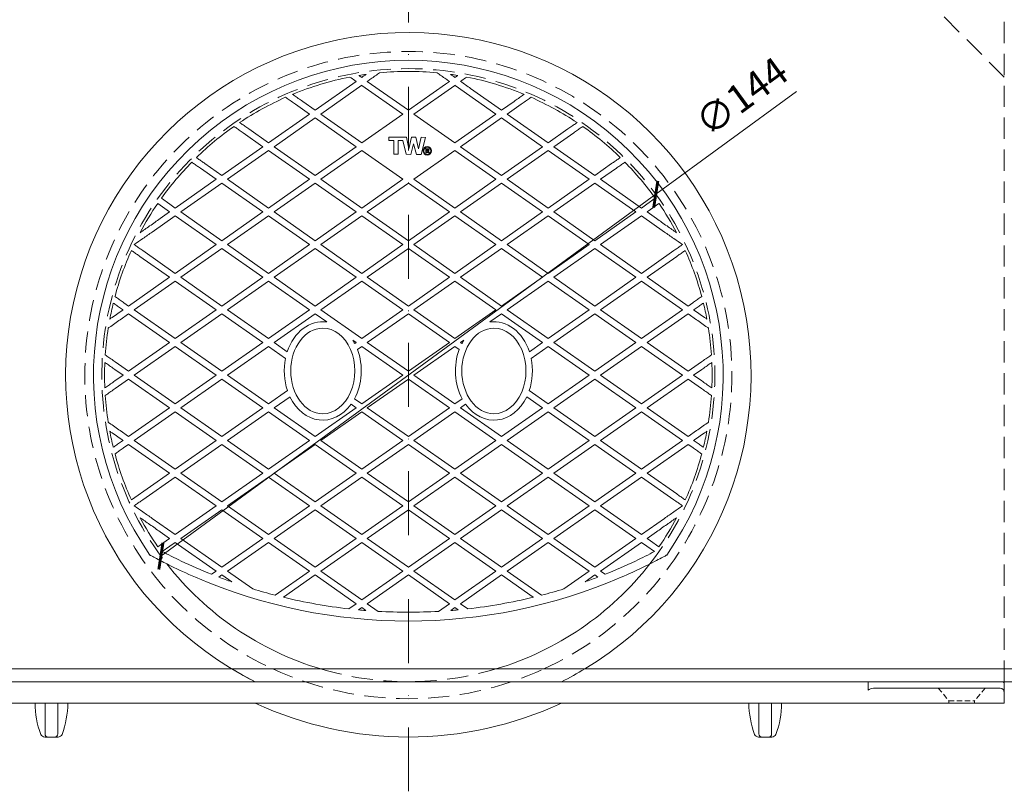
# Model space of a CAD drawing. Units: millimetres. Extents: x -4594 to 5968, y -367 to 18343.
# Drawn here: x 3672 to 3903, y 13409 to 13591 of the extents above; entities that cross this region are included whole.
import ezdxf

# ---------------------------------------------------------------- set-up
doc = ezdxf.new("R2010")
doc.units = ezdxf.units.MM
doc.linetypes.add('DASHDOT2', pattern=[0.5, 0.25, -0.125, 0, -0.125])
doc.linetypes.add('HIDDEN2', pattern=[0.1875, 0.125, -0.0625])
doc.layers.get('DEFPOINTS').update_dxf_attribs({"color": 254, "lineweight": 30})
doc.layers.add('TOPWET_KOTY', color=30, linetype='Continuous', lineweight=13)
doc.layers.add('TOPWET_TENKOU', color=142, linetype='Continuous', lineweight=13)
doc.styles.add('REGULAR_ARIAL_NARROW', font='ARIALN.TTF')
doc.dimstyles.new('ISO-TW 1-3', dxfattribs={"dimscale": 3, "dimtxt": 2.2, "dimasz": 1.5, "dimexe": 1, "dimexo": 0, "dimgap": 0.75, "dimtad": 1, "dimdec": 0, "dimtxsty": 'REGULAR_ARIAL_NARROW', "dimblk": 'ARCHTICK', "dimcen": 0.5, "dimclrd": 256, "dimclre": 256, "dimclrt": 256, "dimadec": 0, "dimazin": 0, "dimtfac": 1, "dimtdec": 0, "dimtmove": 1, "dimatfit": 3, "dimldrblk": 'DOT', "dimfxl": 1, "dimtfill": 1, "dimtzin": 0, "dimlwd": -1, "dimlwe": -1, "dimarcsym": 0})

# ---------------------------------------------------------------- blocks, each defined once
blk = doc.blocks.new('_ArchTick')
at = {"color": 0, "linetype": 'ByBlock', "const_width": 0.15}
blk.add_lwpolyline([(-0.5, -0.5), (0.5, 0.5)], dxfattribs=at)
blk = doc.blocks.new('*D507')
at = {"layer": 'DEFPOINTS', "color": 0, "ltscale": 40, "transparency": 16777216}
for p in [(3821.51, 13549.72), (3705.26, 13464.74)]:
    blk.add_point(p, dxfattribs=at)
at = {"layer": 'TOPWET_KOTY', "ltscale": 40, "transparency": 16777216}
for p in [(3854.59, 13573.9), (3705.26, 13464.74)]:
    blk.add_line(p, (3821.51, 13549.72), dxfattribs=at)
at = {"layer": 'TOPWET_KOTY', "ltscale": 40, "transparency": 16777216, "xscale": 4.5, "yscale": 4.5, "zscale": 4.5}
for p, rotation in [((3821.51, 13549.72), 216.1691528374772), ((3705.26, 13464.74), 36.16915283747717)]:
    blk.add_blockref('_ArchTick', p, dxfattribs=dict(at, rotation=rotation))
at = {"layer": 'TOPWET_KOTY', "ltscale": 40, "transparency": 16777216, "insert": (3842.16, 13572.01), "char_height": 6.6, "attachment_point": 5, "rotation": 36.1692, "style": 'REGULAR_ARIAL_NARROW', "bg_fill": 3, "box_fill_scale": 1.1, "bg_fill_color": 256, "bg_fill_true_color": 13158600, "bg_fill_transparency": 0}
blk.add_mtext('∅144', dxfattribs=at)
blk = doc.blocks.new('_Dot')
at = {"color": 0, "linetype": 'ByBlock', "lineweight": -2}
blk.add_line((-0.5, 0), (-1, 0), dxfattribs=at)
at = {"color": 0, "linetype": 'ByBlock', "const_width": 0.5}
blk.add_lwpolyline([(-0.25, 0, 1), (0.25, 0, 1)], format="xyb", close=True, dxfattribs=at)
blk = doc.blocks.new('Mřížka velká_S LOGEM TW_11.7.2019_List_POHLED1')
at = {"layer": 'TOPWET_TENKOU', "ltscale": 1.31579}
for p, q in [((254.01, 56.42), (244.38, 49.67)), ((266.28, 49.67), (256.64, 56.42)), ((275.01, 55.79), (266.28, 49.67)), ((245.69, 48.75), (255.33, 55.5)), ((255.37, 55.47), (264.96, 48.75)), ((267.59, 48.75), (277.19, 55.47)), ((277.23, 55.5), (277.19, 55.47)), ((277.29, 55.46), (286.87, 48.75)), ((288.18, 49.67), (280.89, 54.77)), ((239.79, 51.05), (243.06, 48.75)), ((244.38, 49.67), (241.46, 51.72)), ((291.1, 51.72), (288.18, 49.67)), ((289.49, 48.75), (292.77, 51.05)), ((243.06, 48.75), (233.43, 42)), ((255.33, 42), (245.69, 48.75)), ((264.96, 48.75), (255.33, 42)), ((277.23, 42), (267.59, 48.75)), ((286.87, 48.75), (277.23, 42)), ((299.13, 42), (289.49, 48.75)), ((234.74, 41.08), (244.38, 47.83)), ((244.38, 47.83), (254.01, 41.08)), ((278.54, 41.08), (288.18, 47.83)), ((288.18, 47.83), (297.82, 41.08)), ((227.44, 44.36), (232.11, 41.08)), ((233.43, 42), (228.79, 45.25)), ((303.77, 45.25), (299.13, 42)), ((300.45, 41.08), (305.12, 44.36)), ((265.06, 43.29), (261.69, 43.3)), ((261.69, 43.3), (261.69, 42.53)), ((261.69, 42.53), (262.87, 42.53)), ((262.87, 42.53), (262.86, 39.29)), ((263.87, 39.29), (263.88, 42.53)), ((263.88, 42.53), (264.98, 42.53)), ((264.98, 42.53), (265.79, 39.29)), ((265.83, 43.29), (265.06, 43.29)), ((265.06, 43.29), (265.06, 43.29)), ((266.38, 40.61), (265.83, 43.29)), ((267.05, 43.28), (266.38, 40.61)), ((266.89, 39.28), (267.52, 41.75)), ((268.05, 43.28), (267.05, 43.28)), ((267.52, 41.75), (268.16, 39.28)), ((268.68, 40.6), (268.05, 43.28)), ((269.26, 43.28), (268.68, 40.6)), ((270.28, 43.27), (269.26, 43.28)), ((269.26, 39.28), (270.28, 43.27)), ((232.11, 41.08), (222.47, 34.34)), ((223.79, 33.42), (233.43, 40.16)), ((233.43, 40.16), (243.06, 33.42)), ((244.38, 34.34), (234.74, 41.08)), ((254.01, 41.08), (244.38, 34.34)), ((245.69, 33.42), (255.33, 40.16)), ((255.33, 40.16), (264.96, 33.42)), ((267.59, 33.42), (277.23, 40.16)), ((270.35, 40.6), (270.35, 39.6)), ((270.75, 40.6), (270.35, 40.6)), ((270.35, 39.6), (270.6, 39.6)), ((270.6, 40.14), (270.6, 40.41)), ((270.6, 40.41), (270.69, 40.41)), ((270.67, 40.14), (270.6, 40.14)), ((270.6, 39.96), (270.69, 39.96)), ((270.6, 39.6), (270.6, 39.96)), ((270.69, 39.96), (270.97, 39.6)), ((271.27, 39.6), (270.94, 40.02)), ((270.97, 39.6), (271.27, 39.6)), ((277.23, 40.16), (286.87, 33.42)), ((288.18, 34.34), (278.54, 41.08)), ((297.82, 41.08), (288.18, 34.34)), ((289.49, 33.42), (299.13, 40.16)), ((299.13, 40.16), (308.77, 33.42)), ((310.08, 34.34), (300.45, 41.08)), ((222.47, 34.34), (218.51, 37.11)), ((262.86, 39.29), (263.87, 39.29)), ((265.79, 39.29), (266.89, 39.28)), ((268.16, 39.28), (269.26, 39.28)), ((314.04, 37.11), (310.08, 34.34)), ((217.42, 36.03), (221.16, 33.42)), ((311.4, 33.42), (315.14, 36.03)), ((221.16, 33.42), (211.52, 26.67)), ((212.84, 25.75), (222.47, 32.5)), ((222.47, 32.5), (232.11, 25.75)), ((233.43, 26.67), (223.79, 33.42)), ((243.06, 33.42), (233.43, 26.67)), ((234.74, 25.75), (244.38, 32.5)), ((244.38, 32.5), (254.01, 25.75)), ((255.33, 26.67), (245.69, 33.42)), ((264.96, 33.42), (255.33, 26.67)), ((256.64, 25.75), (266.28, 32.5)), ((266.28, 32.5), (275.92, 25.75)), ((277.23, 26.67), (267.59, 33.42)), ((286.87, 33.42), (277.23, 26.67)), ((278.54, 25.75), (288.18, 32.5)), ((288.18, 32.5), (297.82, 25.75)), ((299.13, 26.67), (289.49, 33.42)), ((308.77, 33.42), (299.13, 26.67)), ((300.45, 25.75), (310.08, 32.5)), ((310.08, 32.5), (319.72, 25.75)), ((321.03, 26.67), (311.4, 33.42)), ((208.26, 28.95), (210.25, 27.56)), ((322.31, 27.56), (324.29, 28.95)), ((210.21, 25.75), (207.4, 27.72)), ((210.21, 25.75), (207.97, 24.18)), ((211.52, 26.67), (210.25, 27.56)), ((222.47, 19), (212.84, 25.75)), ((232.11, 25.75), (222.47, 19)), ((244.38, 19), (234.74, 25.75)), ((254.01, 25.75), (244.38, 19)), ((266.28, 19), (256.64, 25.75)), ((275.92, 25.75), (266.28, 19)), ((288.18, 19), (278.54, 25.75)), ((297.82, 25.75), (288.18, 19)), ((310.08, 19), (300.45, 25.75)), ((319.72, 25.75), (310.08, 19)), ((322.31, 27.56), (321.03, 26.67)), ((322.35, 25.75), (323.17, 26.33)), ((324.58, 24.18), (322.35, 25.75)), ((325.16, 27.72), (323.17, 26.33)), ((206.1, 21.03), (211.52, 24.83)), ((211.52, 24.83), (221.16, 18.08)), ((223.79, 18.08), (233.43, 24.83)), ((233.43, 24.83), (243.06, 18.08)), ((245.69, 18.08), (255.33, 24.83)), ((255.33, 24.83), (264.96, 18.08)), ((267.59, 18.08), (277.23, 24.83)), ((277.23, 24.83), (286.87, 18.08)), ((289.49, 18.08), (299.13, 24.83)), ((299.13, 24.83), (308.77, 18.08)), ((311.4, 18.08), (321.03, 24.83)), ((321.03, 24.83), (326.45, 21.03)), ((211.52, 11.33), (203.87, 16.69)), ((221.16, 18.08), (211.52, 11.33)), ((212.84, 10.41), (222.47, 17.16)), ((222.47, 17.16), (232.11, 10.41)), ((233.43, 11.33), (223.79, 18.08)), ((243.06, 18.08), (233.43, 11.33)), ((234.74, 10.41), (244.38, 17.16)), ((244.38, 17.16), (254.01, 10.41)), ((255.33, 11.33), (245.69, 18.08)), ((264.96, 18.08), (255.33, 11.33)), ((256.64, 10.41), (266.28, 17.16)), ((266.28, 17.16), (275.92, 10.41)), ((277.23, 11.33), (267.59, 18.08)), ((286.87, 18.08), (277.23, 11.33)), ((278.54, 10.41), (288.18, 17.16)), ((288.18, 17.16), (297.82, 10.41)), ((299.13, 11.33), (289.49, 18.08)), ((308.77, 18.08), (299.13, 11.33)), ((300.45, 10.41), (310.08, 17.16)), ((310.08, 17.16), (319.72, 10.41)), ((321.03, 11.33), (311.4, 18.08)), ((328.68, 16.69), (321.03, 11.33)), ((203.24, 15.29), (210.21, 10.41)), ((322.35, 10.41), (329.32, 15.29)), ((210.21, 10.41), (200.57, 3.66)), ((201.89, 2.74), (211.52, 9.49)), ((211.52, 9.49), (221.16, 2.74)), ((222.47, 3.66), (212.84, 10.41)), ((232.11, 10.41), (222.47, 3.66)), ((223.79, 2.74), (233.43, 9.49)), ((233.43, 9.49), (243.06, 2.74)), ((244.38, 3.66), (234.74, 10.41)), ((254.01, 10.41), (244.38, 3.66)), ((245.69, 2.74), (255.33, 9.49)), ((255.33, 9.49), (264.96, 2.74)), ((266.28, 3.66), (256.64, 10.41)), ((275.92, 10.41), (266.28, 3.66)), ((267.59, 2.74), (277.23, 9.49)), ((277.23, 9.49), (286.87, 2.74)), ((288.18, 3.66), (278.54, 10.41)), ((297.82, 10.41), (288.18, 3.66)), ((289.49, 2.74), (299.13, 9.49)), ((299.13, 9.49), (308.77, 2.74)), ((310.08, 3.66), (300.45, 10.41)), ((319.72, 10.41), (310.08, 3.66)), ((311.4, 2.74), (321.03, 9.49)), ((321.03, 9.49), (330.67, 2.74)), ((331.98, 3.66), (322.35, 10.41)), ((199.26, 2.74), (199.04, 2.59)), ((199.1, 2.86), (199.26, 2.74)), ((200.57, 3.66), (199.48, 4.43)), ((211.52, -4), (201.89, 2.74)), ((221.16, 2.74), (211.52, -4)), ((233.43, -4), (223.79, 2.74)), ((243.06, 2.74), (233.43, -4)), ((255.33, -4), (245.69, 2.74)), ((264.96, 2.74), (255.33, -4)), ((277.23, -4), (267.59, 2.74)), ((286.87, 2.74), (277.23, -4)), ((299.13, -4), (289.49, 2.74)), ((308.77, 2.74), (299.13, -4)), ((321.03, -4), (311.4, 2.74)), ((330.67, 2.74), (321.03, -4)), ((333.08, 4.43), (331.98, 3.66)), ((333.3, 2.74), (333.46, 2.86)), ((333.52, 2.59), (333.3, 2.74)), ((198.59, 0.43), (200.57, 1.82)), ((200.57, 1.82), (210.21, -4.92)), ((212.84, -4.92), (222.47, 1.82)), ((222.47, 1.82), (232.11, -4.92)), ((234.74, -4.92), (244.38, 1.82)), ((244.38, 1.82), (247.11, -0.09)), ((256.64, -4.92), (266.28, 1.82)), ((266.28, 1.82), (275.92, -4.92)), ((285.45, -0.09), (288.18, 1.82)), ((288.18, 1.82), (297.82, -4.92)), ((300.45, -4.92), (310.08, 1.82)), ((310.08, 1.82), (319.72, -4.92)), ((322.35, -4.92), (331.98, 1.82)), ((331.98, 1.82), (333.97, 0.43)), ((253.26, -4.4), (254.01, -4.92)), ((278.54, -4.92), (279.3, -4.4)), ((210.21, -4.92), (200.57, -11.67)), ((201.89, -12.59), (211.52, -5.84)), ((211.52, -5.84), (221.16, -12.59)), ((222.47, -11.67), (212.84, -4.92)), ((232.11, -4.92), (222.47, -11.67)), ((223.79, -12.59), (233.43, -5.84)), ((233.43, -5.84), (237.43, -8.65)), ((237.84, -7.1), (234.74, -4.92)), ((254.01, -4.92), (253.69, -5.15)), ((254.32, -6.55), (255.33, -5.84)), ((255.33, -5.84), (264.96, -12.59)), ((266.28, -11.67), (256.64, -4.92)), ((275.92, -4.92), (266.28, -11.67)), ((267.59, -12.59), (277.23, -5.84)), ((277.23, -5.84), (278.24, -6.55)), ((278.87, -5.15), (278.54, -4.92)), ((297.82, -4.92), (294.71, -7.1)), ((295.13, -8.65), (299.13, -5.84)), ((299.13, -5.84), (308.77, -12.59)), ((310.08, -11.67), (300.45, -4.92)), ((319.72, -4.92), (310.08, -11.67)), ((311.4, -12.59), (321.03, -5.84)), ((321.03, -5.84), (330.67, -12.59)), ((331.98, -11.67), (322.35, -4.92)), ((197.36, -11.26), (199.26, -12.59)), ((200.57, -11.67), (197.42, -9.46)), ((335.14, -9.46), (331.98, -11.67)), ((333.3, -12.59), (335.2, -11.26)), ((199.26, -12.59), (197.36, -13.92)), ((197.42, -15.72), (200.57, -13.51)), ((200.57, -13.51), (210.21, -20.26)), ((211.52, -19.34), (201.89, -12.59)), ((221.16, -12.59), (211.52, -19.34)), ((212.84, -20.26), (222.47, -13.51)), ((222.47, -13.51), (232.11, -20.26)), ((233.43, -19.34), (223.79, -12.59)), ((264.96, -12.59), (255.33, -19.34)), ((256.64, -20.26), (266.28, -13.51)), ((266.28, -13.51), (275.92, -20.26)), ((277.23, -19.34), (267.59, -12.59)), ((308.77, -12.59), (299.13, -19.34)), ((300.45, -20.26), (310.08, -13.51)), ((310.08, -13.51), (319.72, -20.26)), ((321.03, -19.34), (311.4, -12.59)), ((330.67, -12.59), (321.03, -19.34)), ((322.35, -20.26), (331.98, -13.51)), ((331.98, -13.51), (335.14, -15.72)), ((335.2, -13.92), (333.3, -12.59)), ((237.89, -16.21), (233.43, -19.34)), ((234.74, -20.26), (238.48, -17.64)), ((255.33, -19.34), (253.62, -18.15)), ((278.93, -18.15), (277.23, -19.34)), ((294.08, -17.64), (297.82, -20.26)), ((299.13, -19.34), (294.67, -16.21)), ((210.21, -20.26), (200.57, -27.01)), ((222.47, -27.01), (212.84, -20.26)), ((232.11, -20.26), (222.47, -27.01)), ((244.38, -27.01), (234.74, -20.26)), ((254.01, -20.26), (244.38, -27.01)), ((252.82, -19.43), (254.01, -20.26)), ((266.28, -27.01), (256.64, -20.26)), ((275.92, -20.26), (266.28, -27.01)), ((278.54, -20.26), (279.73, -19.43)), ((288.18, -27.01), (278.54, -20.26)), ((297.82, -20.26), (288.18, -27.01)), ((310.08, -27.01), (300.45, -20.26)), ((319.72, -20.26), (310.08, -27.01)), ((331.98, -27.01), (322.35, -20.26)), ((201.89, -27.93), (211.52, -21.18)), ((211.52, -21.18), (221.16, -27.93)), ((223.79, -27.93), (233.43, -21.18)), ((233.43, -21.18), (243.06, -27.93)), ((245.69, -27.93), (255.33, -21.18)), ((255.33, -21.18), (264.96, -27.93)), ((267.59, -27.93), (277.23, -21.18)), ((277.23, -21.18), (286.87, -27.93)), ((289.49, -27.93), (299.13, -21.18)), ((299.13, -21.18), (308.77, -27.93)), ((311.4, -27.93), (321.03, -21.18)), ((321.03, -21.18), (330.67, -27.93)), ((200.57, -27.01), (198.59, -25.62)), ((333.97, -25.62), (331.98, -27.01)), ((199.04, -27.77), (199.26, -27.93)), ((199.26, -27.93), (199.1, -28.04)), ((199.48, -29.61), (200.57, -28.85)), ((200.57, -28.85), (210.21, -35.6)), ((211.52, -34.68), (201.89, -27.93)), ((221.16, -27.93), (211.52, -34.68)), ((212.84, -35.6), (222.47, -28.85)), ((222.47, -28.85), (232.11, -35.6)), ((233.43, -34.68), (223.79, -27.93)), ((243.06, -27.93), (233.43, -34.68)), ((234.74, -35.6), (244.38, -28.85)), ((244.38, -28.85), (254.01, -35.6)), ((255.33, -34.68), (245.69, -27.93)), ((264.96, -27.93), (255.33, -34.68)), ((256.64, -35.6), (266.28, -28.85)), ((266.28, -28.85), (275.92, -35.6)), ((277.23, -34.68), (267.59, -27.93)), ((286.87, -27.93), (277.23, -34.68)), ((278.54, -35.6), (288.18, -28.85)), ((288.18, -28.85), (297.82, -35.6)), ((299.13, -34.68), (289.49, -27.93)), ((308.77, -27.93), (299.13, -34.68)), ((300.45, -35.6), (310.08, -28.85)), ((310.08, -28.85), (319.72, -35.6)), ((321.03, -34.68), (311.4, -27.93)), ((330.67, -27.93), (321.03, -34.68)), ((322.35, -35.6), (331.98, -28.85)), ((331.98, -28.85), (333.08, -29.61)), ((333.3, -27.93), (333.52, -27.77)), ((333.46, -28.04), (333.3, -27.93)), ((210.2, -35.59), (201.21, -41.88)), ((203.87, -41.87), (211.52, -36.52)), ((211.52, -36.52), (221.16, -43.26)), ((222.47, -42.34), (212.84, -35.6)), ((232.11, -35.6), (222.47, -42.34)), ((223.79, -43.26), (233.43, -36.52)), ((233.43, -36.52), (243.06, -43.26)), ((244.38, -42.34), (234.74, -35.6)), ((254.01, -35.6), (244.38, -42.34)), ((245.69, -43.26), (255.33, -36.52)), ((255.33, -36.52), (264.96, -43.26)), ((266.28, -42.34), (256.64, -35.6)), ((275.92, -35.6), (266.28, -42.34)), ((267.59, -43.26), (277.23, -36.52)), ((277.23, -36.52), (286.87, -43.26)), ((288.18, -42.34), (278.54, -35.6)), ((297.82, -35.6), (288.18, -42.34)), ((289.49, -43.26), (299.13, -36.52)), ((299.13, -36.52), (308.77, -43.26)), ((310.08, -42.34), (300.45, -35.6)), ((319.72, -35.6), (310.08, -42.34)), ((311.4, -43.26), (321.03, -36.52)), ((321.03, -36.52), (328.68, -41.87)), ((329.32, -40.48), (322.35, -35.6)), ((221.16, -43.26), (211.52, -50.01)), ((233.43, -50.01), (223.79, -43.26)), ((243.06, -43.26), (233.43, -50.01)), ((255.33, -50.01), (245.69, -43.26)), ((264.96, -43.26), (255.33, -50.01)), ((277.23, -50.01), (267.59, -43.26)), ((286.87, -43.26), (277.23, -50.01)), ((299.13, -50.01), (289.49, -43.26)), ((308.77, -43.26), (299.13, -50.01)), ((321.03, -50.01), (311.4, -43.26)), ((211.52, -50.01), (206.1, -46.22)), ((212.84, -50.93), (222.47, -44.18)), ((222.47, -44.18), (232.11, -50.93)), ((234.74, -50.93), (244.38, -44.18)), ((244.38, -44.18), (254.01, -50.93)), ((256.64, -50.93), (266.28, -44.18)), ((266.28, -44.18), (275.92, -50.93)), ((278.54, -50.93), (288.18, -44.18)), ((288.18, -44.18), (297.82, -50.93)), ((300.45, -50.93), (310.08, -44.18)), ((310.08, -44.18), (319.72, -50.93)), ((326.45, -46.22), (321.03, -50.01)), ((207.97, -49.37), (210.21, -50.93)), ((322.35, -50.93), (324.58, -49.37)), ((207.4, -52.9), (209.38, -51.51)), ((210.25, -52.75), (208.45, -54)), ((210.21, -50.93), (209.38, -51.51)), ((210.25, -52.75), (211.52, -51.85)), ((211.52, -51.85), (221.16, -58.6)), ((222.47, -57.68), (212.84, -50.93)), ((232.11, -50.93), (222.47, -57.68)), ((223.79, -58.6), (233.43, -51.85)), ((233.43, -51.85), (243.06, -58.6)), ((244.38, -57.68), (234.74, -50.93)), ((254.01, -50.93), (244.38, -57.68)), ((245.69, -58.6), (255.33, -51.85)), ((255.33, -51.85), (264.96, -58.6)), ((266.28, -57.68), (256.64, -50.93)), ((275.92, -50.93), (266.28, -57.68)), ((267.59, -58.6), (277.23, -51.85)), ((277.23, -51.85), (286.87, -58.6)), ((288.18, -57.68), (278.54, -50.93)), ((297.82, -50.93), (288.18, -57.68)), ((289.49, -58.6), (299.13, -51.85)), ((299.13, -51.85), (308.77, -58.6)), ((310.08, -57.68), (300.45, -50.93)), ((319.72, -50.93), (310.08, -57.68)), ((311.4, -58.6), (321.03, -51.85)), ((321.03, -51.85), (322.31, -52.75)), ((324.11, -54), (322.31, -52.75)), ((323.17, -51.51), (322.35, -50.93)), ((323.17, -51.51), (325.16, -52.9)), ((221.16, -58.6), (220.07, -59.36)), ((221.76, -60.02), (222.47, -59.52)), ((222.47, -59.52), (224.78, -61.13)), ((229.75, -62.78), (223.79, -58.6)), ((243.06, -58.6), (234.98, -64.26)), ((236.92, -64.74), (244.38, -59.52)), ((244.38, -59.52), (254.01, -66.27)), ((255.33, -65.35), (245.69, -58.6)), ((264.96, -58.6), (255.33, -65.35)), ((256.64, -66.27), (266.28, -59.52)), ((266.28, -59.52), (275.92, -66.27)), ((277.23, -65.35), (267.59, -58.6)), ((286.87, -58.6), (277.23, -65.35)), ((278.54, -66.27), (288.18, -59.52)), ((288.18, -59.52), (295.64, -64.74)), ((297.57, -64.26), (289.49, -58.6)), ((308.77, -58.6), (302.8, -62.78)), ((307.78, -61.13), (310.08, -59.52)), ((310.08, -59.52), (310.8, -60.02)), ((312.48, -59.36), (311.4, -58.6)), ((254.01, -66.27), (252.3, -67.47)), ((259.2, -68.06), (256.64, -66.27)), ((275.92, -66.27), (273.36, -68.06)), ((280.26, -67.47), (278.54, -66.27)), ((254.59, -67.71), (255.33, -67.19)), ((255.33, -67.19), (256.28, -67.86)), ((276.28, -67.86), (277.23, -67.19)), ((277.23, -67.19), (277.97, -67.71))]:
    blk.add_line(p, q, dxfattribs=at)
at = {"layer": 'TOPWET_TENKOU'}
blk.add_line((255.33, 55.5), (255.37, 55.47), dxfattribs=at)
at = {"layer": 'TOPWET_TENKOU', "ltscale": 0.003702}
blk.add_line((234.99, 40.85), (235.03, 40.88), dxfattribs=at)
at = {"layer": 'TOPWET_TENKOU', "ltscale": 0.000939765}
blk.add_line((207.78, -55.61), (207.78, -55.62), dxfattribs=at)
at = {"layer": 'TOPWET_TENKOU', "ltscale": 0.000941151}
blk.add_line((324.78, -55.62), (324.78, -55.61), dxfattribs=at)
at = {"layer": 'TOPWET_TENKOU', "ltscale": 1.31579}
for radius in [1, 0.85]:
    blk.add_circle((270.73, 40.09), radius, dxfattribs=at)
at = {"layer": 'TOPWET_TENKOU', "ltscale": 1.31579, "extrusion": (0, 0, -1)}
for centre, radius, start, end in [((-266.28, -12.59), 73.96, 325.1629, 214.8371), ((-266.28, -12.59), 71.35, 80.6259, 82.0204), ((-266.28, -12.59), 71.35, 84.5741, 95.4259), ((-266.28, -12.59), 71.35, 97.9796, 99.3741), ((-266.28, -12.59), 71.35, 67.5974, 78.9207), ((-266.28, -12.59), 71.35, 101.0793, 112.4026), ((-266.28, -12.59), 71.35, 56.2646, 66.1718), ((-266.28, -12.59), 71.35, 113.8282, 123.7354), ((-266.28, -12.59), 71.35, 45.7556, 54.9713), ((-266.28, -12.59), 71.36, 125.0287, 134.2444), ((-266.28, -12.59), 71.35, 35.6052, 44.5259), ((-266.28, -12.59), 71.35, 135.4741, 144.3948), ((-266.28, -12.59), 71.36, 27.9796, 34.3948), ((-266.28, -12.59), 71.36, 145.6052, 152.0204), ((-266.28, -12.59), 71.35, 15.0287, 24.2444), ((-266.28, -12.59), 71.35, 155.7556, 164.9713), ((-266.28, -12.59), 71.35, 10.6259, 13.7354), ((-266.28, -12.59), 71.36, 166.2646, 169.3741), ((-266.28, -12.59), 71.35, 3.8282, 8.9207), ((-266.28, -12.59), 71.35, 171.0793, 176.1718), ((-266.28, -12.59), 71.36, 357.5974, 2.4026), ((-266.28, -12.59), 71.36, 177.5974, 182.4026), ((-266.28, -12.59), 71.36, 351.0793, 356.1718), ((-266.28, -12.59), 71.36, 183.8282, 188.9207), ((-266.28, -12.59), 71.36, 346.2646, 349.3741), ((-266.28, -12.59), 71.36, 190.6259, 193.7354), ((-266.28, -12.59), 71.35, 335.7556, 344.9713), ((-266.28, -12.59), 71.36, 195.0287, 204.2444), ((-266.28, -12.59), 71.35, 325.6052, 332.0204), ((-266.28, -12.59), 71.35, 207.9796, 214.3948), ((-266.28, -12.56), 68.81, 324.3321, 324.3477), ((-266.28, 56.16), 124.42, 291.7998, 295.3942), ((-266.28, 56.16), 124.42, 244.6058, 248.2002), ((-266.28, 56.16), 124.42, 289.4847, 290.9662), ((-266.28, 56.16), 124.42, 249.0338, 250.5153), ((-266.28, 56.16), 124.42, 284.5688, 287.0718), ((-266.28, 56.16), 124.42, 276.4525, 283.6504), ((-266.28, 56.16), 124.42, 256.3496, 263.5475), ((-266.28, 56.16), 124.42, 252.9282, 255.4312), ((-266.28, 56.16), 124.42, 274.6086, 275.3927), ((-266.28, 56.16), 124.42, 266.7368, 273.2632), ((-266.28, 56.16), 124.42, 264.6073, 265.3914)]:
    blk.add_arc(centre, radius, start, end, dxfattribs=at)
at = {"layer": 'TOPWET_TENKOU', "ltscale": 1.31579}
blk.add_arc((266.28, 56.29), 126.63, 246.7467, 293.2533, dxfattribs=at)
for centre, major_axis, ratio, start_param, end_param in [((258.99, 54.78), (7.54, -5.28), 0.000042, 2.078006, 2.183176), ((273.57, 54.78), (7.54, 5.28), 0.000042, 0.958417, 1.063587), ((246.18, -11.59), (0, -11.56), 0.782609, 3.038283, 4.313451), ((286.38, -11.59), (0, -11.56), 0.782609, 1.969734, 3.244902), ((286.38, -11.59), (0, -10.05), 0.75, 3.141593, 6.283185), ((286.38, -11.59), (0, -10.05), 0.75, 0, 3.141593), ((246.18, -11.59), (0, -11.56), 0.782609, 2.161519, 2.242307), ((286.38, -11.59), (0, -11.56), 0.782609, 4.040879, 4.121666), ((246.18, -11.59), (0, -11.56), 0.782609, 0.967139, 2.021739), ((286.38, -11.59), (0, -11.56), 0.782609, 4.261446, 5.316046), ((246.18, -11.59), (0, -11.56), 0.782609, 4.455333, 5.124261), ((286.38, -11.59), (0, -11.56), 0.782609, 1.158924, 1.827852), ((246.18, -11.59), (0, -11.56), 0.782609, 5.264041, 7.108442), ((286.38, -11.59), (0, -11.56), 0.782609, 5.457928, 7.302329)]:
    blk.add_ellipse(centre, major_axis=major_axis, ratio=ratio, start_param=start_param, end_param=end_param, dxfattribs=at)
at = {"layer": 'TOPWET_TENKOU', "ltscale": 1.31579, "extrusion": (0, 0, -1)}
for start_param, end_param in [(3.141593, 6.283185), (0, 3.141593)]:
    blk.add_ellipse((246.18, -11.59), major_axis=(0, 10.05), ratio=0.75, start_param=start_param, end_param=end_param, dxfattribs=at)
at = {"layer": 'TOPWET_TENKOU', "ltscale": 1.31579}
for points, degree in [([(256.37, 58.07), (256.04, 57.84), (255.69, 57.59), (255.33, 57.34)], 3), ([(277.23, 57.34), (276.87, 57.59), (276.52, 57.84), (276.18, 58.07)], 3), ([(275.92, 56.42), (275.6, 56.2), (275.3, 55.99), (275.01, 55.79)], 3), ([(280.89, 54.77), (280.16, 55.29), (279.35, 55.86), (278.54, 56.42)], 3), ([(277.23, 55.5), (277.25, 55.48), (277.27, 55.47), (277.29, 55.46)], 3), ([(270.82, 40.18), (270.8, 40.16), (270.72, 40.14), (270.67, 40.14)], 2), ([(270.69, 40.41), (270.73, 40.41), (270.79, 40.41), (270.81, 40.4)], 2), ([(271.01, 40.54), (270.96, 40.58), (270.84, 40.6), (270.75, 40.6)], 2), ([(270.81, 40.4), (270.84, 40.38), (270.87, 40.33), (270.87, 40.29)], 2), ([(270.87, 40.29), (270.87, 40.25), (270.85, 40.2), (270.82, 40.18)], 2), ([(270.94, 40.02), (271.02, 40.06), (271.13, 40.21), (271.13, 40.32)], 2), ([(271.13, 40.32), (271.13, 40.4), (271.07, 40.51), (271.01, 40.54)], 2), ([(212.92, -56.24), (211.33, -55.48), (209.81, -54.71), (208.45, -54)], 3), ([(324.11, -54), (322.74, -54.72), (321.21, -55.49), (319.63, -56.24)], 3)]:
    blk.add_open_spline(points, degree=degree, dxfattribs=at)
for points, knots in [([(256.64, 56.42), (256.91, 56.61), (257.17, 56.79), (258.17, 57.49), (258.89, 57.99), (259.53, 58.44)], [-1.0080715, -1.0080715, -1.0080715, -1.0080715, -0.9182525, -0.9182525, -0.6741911, -0.6741911, -0.6741911, -0.6741911]), ([(273.03, 58.44), (273.67, 57.99), (274.39, 57.49), (275.38, 56.79), (275.65, 56.61), (275.92, 56.42)], [-4.7353822, -4.7353822, -4.7353822, -4.7353822, -4.4913208, -4.4913208, -4.4015018, -4.4015018, -4.4015018, -4.4015018]), ([(252.57, 57.43), (252.67, 57.36), (252.76, 57.29), (253.22, 56.98), (253.61, 56.7), (254.01, 56.42)], [-3.1014561, -3.1014561, -3.1014561, -3.1014561, -3.0640169, -3.0640169, -2.927087, -2.927087, -2.927087, -2.927087]), ([(278.54, 56.42), (278.95, 56.7), (279.34, 56.98), (279.79, 57.29), (279.89, 57.36), (279.99, 57.43)], [-0.7404576, -0.7404576, -0.7404576, -0.7404576, -0.6035278, -0.6035278, -0.5660885, -0.5660885, -0.5660885, -0.5660885]), ([(241.46, 51.72), (241.13, 51.94), (240.78, 52.19), (240.09, 52.67), (239.75, 52.91), (239.33, 53.21), (239.21, 53.29), (239.08, 53.38)], [-0.8159868, -0.8159868, -0.8159868, -0.8159868, -0.6981479, -0.6981479, -0.580309, -0.580309, -0.533637, -0.533637, -0.533637, -0.533637]), ([(293.47, 53.38), (293.35, 53.29), (293.23, 53.21), (292.81, 52.91), (292.47, 52.67), (291.77, 52.19), (291.42, 51.94), (291.1, 51.72)], [-2.757445, -2.757445, -2.757445, -2.757445, -2.710773, -2.710773, -2.5929341, -2.5929341, -2.4750952, -2.4750952, -2.4750952, -2.4750952]), ([(237.45, 52.68), (237.58, 52.59), (237.7, 52.51), (238.12, 52.21), (238.45, 51.98), (239.13, 51.51), (239.47, 51.27), (239.79, 51.05)], [-2.7282823, -2.7282823, -2.7282823, -2.7282823, -2.6808886, -2.6808886, -2.5655442, -2.5655442, -2.4501997, -2.4501997, -2.4501997, -2.4501997]), ([(292.77, 51.05), (293.09, 51.27), (293.43, 51.51), (294.11, 51.98), (294.44, 52.21), (294.86, 52.51), (294.98, 52.59), (295.11, 52.68)], [-0.8088543, -0.8088543, -0.8088543, -0.8088543, -0.6935099, -0.6935099, -0.5781654, -0.5781654, -0.5307718, -0.5307718, -0.5307718, -0.5307718]), ([(228.79, 45.25), (228.51, 45.45), (228.2, 45.66), (227.6, 46.08), (227.31, 46.29), (226.92, 46.56), (226.78, 46.65), (226.65, 46.75)], [-0.7718724, -0.7718724, -0.7718724, -0.7718724, -0.6693565, -0.6693565, -0.5668407, -0.5668407, -0.5159819, -0.5159819, -0.5159819, -0.5159819]), ([(305.91, 46.75), (305.77, 46.65), (305.64, 46.56), (305.25, 46.29), (304.96, 46.08), (304.36, 45.66), (304.05, 45.45), (303.77, 45.25)], [-2.5799569, -2.5799569, -2.5799569, -2.5799569, -2.5290982, -2.5290982, -2.4265823, -2.4265823, -2.3240664, -2.3240664, -2.3240664, -2.3240664]), ([(225.32, 45.84), (225.45, 45.74), (225.59, 45.65), (225.97, 45.38), (226.27, 45.18), (226.86, 44.76), (227.16, 44.55), (227.44, 44.36)], [-2.5662842, -2.5662842, -2.5662842, -2.5662842, -2.5151253, -2.5151253, -2.413803, -2.413803, -2.3124807, -2.3124807, -2.3124807, -2.3124807]), ([(305.12, 44.36), (305.4, 44.55), (305.7, 44.76), (306.29, 45.18), (306.58, 45.38), (306.97, 45.65), (307.1, 45.74), (307.24, 45.84)], [-0.7684061, -0.7684061, -0.7684061, -0.7684061, -0.6670838, -0.6670838, -0.5657615, -0.5657615, -0.5146026, -0.5146026, -0.5146026, -0.5146026]), ([(215.41, 37.44), (215.54, 37.35), (215.68, 37.25), (216.05, 36.99), (216.32, 36.8), (216.88, 36.41), (217.16, 36.22), (217.42, 36.03)], [-2.4921194, -2.4921194, -2.4921194, -2.4921194, -2.4393973, -2.4393973, -2.3445782, -2.3445782, -2.2497591, -2.2497591, -2.2497591, -2.2497591]), ([(218.51, 37.11), (218.25, 37.29), (217.97, 37.49), (217.41, 37.88), (217.14, 38.07), (216.77, 38.33), (216.63, 38.43), (216.49, 38.52)], [-0.7509142, -0.7509142, -0.7509142, -0.7509142, -0.6555923, -0.6555923, -0.5602704, -0.5602704, -0.5076647, -0.5076647, -0.5076647, -0.5076647]), ([(316.06, 38.52), (315.93, 38.43), (315.79, 38.33), (315.42, 38.07), (315.15, 37.88), (314.59, 37.49), (314.3, 37.29), (314.04, 37.11)], [-2.497834, -2.497834, -2.497834, -2.497834, -2.4452283, -2.4452283, -2.3499065, -2.3499065, -2.2545846, -2.2545846, -2.2545846, -2.2545846]), ([(315.14, 36.03), (315.4, 36.22), (315.68, 36.41), (316.23, 36.8), (316.5, 36.99), (316.88, 37.25), (317.01, 37.35), (317.15, 37.44)], [-0.7494436, -0.7494436, -0.7494436, -0.7494436, -0.6546245, -0.6546245, -0.5598054, -0.5598054, -0.5070833, -0.5070833, -0.5070833, -0.5070833]), ([(207.97, 24.18), (207.2, 23.64), (206.35, 23.05), (204.74, 21.92), (203.97, 21.38), (203.26, 20.88)], [-1.246763, -1.246763, -1.246763, -1.246763, -0.964044, -0.964044, -0.7028349, -0.7028349, -0.7028349, -0.7028349]), ([(329.29, 20.88), (328.59, 21.38), (327.82, 21.92), (326.2, 23.05), (325.35, 23.64), (324.58, 24.18)], [-5.7716723, -5.7716723, -5.7716723, -5.7716723, -5.5104633, -5.5104633, -5.2277443, -5.2277443, -5.2277443, -5.2277443]), ([(201.89, 18.08), (202.52, 18.52), (203.22, 19.01), (204.67, 20.03), (205.42, 20.55), (206.1, 21.03)], [-4.7289023, -4.7289023, -4.7289023, -4.7289023, -4.4913208, -4.4913208, -4.2410733, -4.2410733, -4.2410733, -4.2410733]), ([(326.45, 21.03), (327.14, 20.55), (327.89, 20.03), (329.34, 19.01), (330.04, 18.52), (330.67, 18.08)], [-1.1685, -1.1685, -1.1685, -1.1685, -0.9182525, -0.9182525, -0.6806709, -0.6806709, -0.6806709, -0.6806709]), ([(201.22, 16.71), (201.35, 16.61), (201.49, 16.52), (201.86, 16.26), (202.14, 16.06), (202.69, 15.67), (202.98, 15.48), (203.24, 15.29)], [-2.497834, -2.497834, -2.497834, -2.497834, -2.4452283, -2.4452283, -2.3499065, -2.3499065, -2.2545846, -2.2545846, -2.2545846, -2.2545846]), ([(203.87, 16.69), (203.61, 16.87), (203.33, 17.07), (202.78, 17.46), (202.51, 17.65), (202.14, 17.9), (202.01, 17.99), (201.89, 18.08)], [-0.7494436, -0.7494436, -0.7494436, -0.7494436, -0.6546245, -0.6546245, -0.5598054, -0.5598054, -0.5104203, -0.5104203, -0.5104203, -0.5104203]), ([(330.67, 18.08), (330.54, 17.99), (330.41, 17.9), (330.05, 17.65), (329.78, 17.46), (329.23, 17.07), (328.94, 16.87), (328.68, 16.69)], [-2.4887824, -2.4887824, -2.4887824, -2.4887824, -2.4393973, -2.4393973, -2.3445782, -2.3445782, -2.2497591, -2.2497591, -2.2497591, -2.2497591]), ([(329.32, 15.29), (329.58, 15.48), (329.86, 15.67), (330.42, 16.06), (330.69, 16.26), (331.07, 16.52), (331.2, 16.61), (331.34, 16.71)], [-0.7509142, -0.7509142, -0.7509142, -0.7509142, -0.6555923, -0.6555923, -0.5602704, -0.5602704, -0.5076647, -0.5076647, -0.5076647, -0.5076647]), ([(199.48, 4.43), (199.2, 4.62), (198.9, 4.83), (198.31, 5.25), (198.02, 5.45), (197.63, 5.72), (197.5, 5.82), (197.36, 5.91)], [-0.7684061, -0.7684061, -0.7684061, -0.7684061, -0.6670838, -0.6670838, -0.5657615, -0.5657615, -0.5146026, -0.5146026, -0.5146026, -0.5146026]), ([(335.19, 5.91), (335.06, 5.82), (334.93, 5.72), (334.54, 5.45), (334.25, 5.25), (333.66, 4.83), (333.35, 4.62), (333.08, 4.43)], [-2.5662842, -2.5662842, -2.5662842, -2.5662842, -2.5151253, -2.5151253, -2.413803, -2.413803, -2.3124807, -2.3124807, -2.3124807, -2.3124807]), ([(199.04, 2.59), (198.62, 2.3), (198.16, 1.98), (197.26, 1.35), (196.82, 1.04), (196.33, 0.7), (196.24, 0.63), (196.15, 0.57)], [-0.9133687, -0.9133687, -0.9133687, -0.9133687, -0.7607834, -0.7607834, -0.6081981, -0.6081981, -0.5729488, -0.5729488, -0.5729488, -0.5729488]), ([(196.96, 4.35), (197.1, 4.26), (197.23, 4.16), (197.62, 3.89), (197.91, 3.69), (198.51, 3.27), (198.82, 3.05), (199.1, 2.86)], [-2.5799569, -2.5799569, -2.5799569, -2.5799569, -2.5290982, -2.5290982, -2.4265823, -2.4265823, -2.3240664, -2.3240664, -2.3240664, -2.3240664]), ([(333.46, 2.86), (333.74, 3.05), (334.04, 3.27), (334.64, 3.69), (334.94, 3.89), (335.33, 4.16), (335.46, 4.26), (335.59, 4.35)], [-0.7718724, -0.7718724, -0.7718724, -0.7718724, -0.6693565, -0.6693565, -0.5668407, -0.5668407, -0.5159819, -0.5159819, -0.5159819, -0.5159819]), ([(336.41, 0.57), (336.32, 0.63), (336.22, 0.7), (335.74, 1.04), (335.29, 1.35), (334.39, 1.98), (333.94, 2.3), (333.52, 2.59)], [-3.1782986, -3.1782986, -3.1782986, -3.1782986, -3.1430493, -3.1430493, -2.990464, -2.990464, -2.8378787, -2.8378787, -2.8378787, -2.8378787]), ([(195.79, -1.53), (195.89, -1.46), (195.99, -1.39), (196.46, -1.06), (196.89, -0.76), (197.75, -0.15), (198.19, 0.15), (198.59, 0.43)], [-3.1014561, -3.1014561, -3.1014561, -3.1014561, -3.0640169, -3.0640169, -2.9175814, -2.9175814, -2.7711459, -2.7711459, -2.7711459, -2.7711459]), ([(333.97, 0.43), (334.37, 0.15), (334.81, -0.15), (335.67, -0.76), (336.1, -1.06), (336.57, -1.39), (336.67, -1.46), (336.77, -1.53)], [-0.8963988, -0.8963988, -0.8963988, -0.8963988, -0.7499633, -0.7499633, -0.6035278, -0.6035278, -0.5660885, -0.5660885, -0.5660885, -0.5660885]), ([(197.42, -9.46), (197.1, -9.24), (196.76, -9), (196.08, -8.53), (195.75, -8.29), (195.33, -8), (195.21, -7.92), (195.08, -7.83)], [-0.8088543, -0.8088543, -0.8088543, -0.8088543, -0.6935099, -0.6935099, -0.5781654, -0.5781654, -0.5307718, -0.5307718, -0.5307718, -0.5307718]), ([(337.47, -7.83), (337.35, -7.92), (337.23, -8), (336.81, -8.29), (336.48, -8.53), (335.8, -9), (335.46, -9.24), (335.14, -9.46)], [-2.7282823, -2.7282823, -2.7282823, -2.7282823, -2.6808886, -2.6808886, -2.5655442, -2.5655442, -2.4501997, -2.4501997, -2.4501997, -2.4501997]), ([(194.99, -9.6), (195.11, -9.69), (195.23, -9.77), (195.65, -10.07), (195.99, -10.31), (196.68, -10.79), (197.04, -11.04), (197.36, -11.26)], [-2.757445, -2.757445, -2.757445, -2.757445, -2.710773, -2.710773, -2.5929341, -2.5929341, -2.4750952, -2.4750952, -2.4750952, -2.4750952]), ([(335.2, -11.26), (335.52, -11.04), (335.87, -10.79), (336.56, -10.31), (336.9, -10.07), (337.33, -9.77), (337.45, -9.69), (337.57, -9.6)], [-0.8159868, -0.8159868, -0.8159868, -0.8159868, -0.6981479, -0.6981479, -0.580309, -0.580309, -0.533637, -0.533637, -0.533637, -0.533637]), ([(197.36, -13.92), (197.04, -14.15), (196.68, -14.39), (195.99, -14.88), (195.65, -15.12), (195.23, -15.41), (195.11, -15.5), (194.99, -15.58)], [-0.8159868, -0.8159868, -0.8159868, -0.8159868, -0.6981479, -0.6981479, -0.580309, -0.580309, -0.533637, -0.533637, -0.533637, -0.533637]), ([(195.08, -17.36), (195.21, -17.27), (195.33, -17.18), (195.75, -16.89), (196.08, -16.66), (196.76, -16.18), (197.1, -15.94), (197.42, -15.72)], [-2.7282823, -2.7282823, -2.7282823, -2.7282823, -2.6808886, -2.6808886, -2.5655442, -2.5655442, -2.4501997, -2.4501997, -2.4501997, -2.4501997]), ([(335.14, -15.72), (335.46, -15.94), (335.8, -16.18), (336.48, -16.66), (336.81, -16.89), (337.23, -17.18), (337.35, -17.27), (337.47, -17.36)], [-0.8088543, -0.8088543, -0.8088543, -0.8088543, -0.6935099, -0.6935099, -0.5781654, -0.5781654, -0.5307718, -0.5307718, -0.5307718, -0.5307718]), ([(337.57, -15.58), (337.45, -15.5), (337.33, -15.41), (336.9, -15.12), (336.56, -14.88), (335.87, -14.39), (335.52, -14.15), (335.2, -13.92)], [-2.757445, -2.757445, -2.757445, -2.757445, -2.710773, -2.710773, -2.5929341, -2.5929341, -2.4750952, -2.4750952, -2.4750952, -2.4750952]), ([(198.59, -25.62), (198.19, -25.34), (197.75, -25.03), (196.89, -24.43), (196.46, -24.13), (195.99, -23.8), (195.89, -23.73), (195.79, -23.66)], [-0.8963988, -0.8963988, -0.8963988, -0.8963988, -0.7499633, -0.7499633, -0.6035278, -0.6035278, -0.5660885, -0.5660885, -0.5660885, -0.5660885]), ([(336.77, -23.66), (336.67, -23.73), (336.57, -23.8), (336.1, -24.13), (335.67, -24.43), (334.81, -25.03), (334.37, -25.34), (333.97, -25.62)], [-3.1014561, -3.1014561, -3.1014561, -3.1014561, -3.0640169, -3.0640169, -2.9175814, -2.9175814, -2.7711459, -2.7711459, -2.7711459, -2.7711459]), ([(196.15, -25.75), (196.24, -25.82), (196.33, -25.88), (196.82, -26.22), (197.26, -26.53), (198.16, -27.16), (198.62, -27.48), (199.04, -27.77)], [-3.1782986, -3.1782986, -3.1782986, -3.1782986, -3.1430493, -3.1430493, -2.990464, -2.990464, -2.8378787, -2.8378787, -2.8378787, -2.8378787]), ([(333.52, -27.77), (333.94, -27.48), (334.39, -27.16), (335.29, -26.53), (335.74, -26.22), (336.22, -25.88), (336.32, -25.82), (336.41, -25.75)], [-0.9133687, -0.9133687, -0.9133687, -0.9133687, -0.7607834, -0.7607834, -0.6081981, -0.6081981, -0.5729488, -0.5729488, -0.5729488, -0.5729488]), ([(199.1, -28.04), (198.82, -28.24), (198.51, -28.45), (197.91, -28.87), (197.62, -29.08), (197.23, -29.35), (197.1, -29.44), (196.96, -29.53)], [-0.7718724, -0.7718724, -0.7718724, -0.7718724, -0.6693565, -0.6693565, -0.5668407, -0.5668407, -0.5159819, -0.5159819, -0.5159819, -0.5159819]), ([(197.36, -31.09), (197.5, -31), (197.63, -30.91), (198.02, -30.64), (198.31, -30.43), (198.9, -30.02), (199.2, -29.81), (199.48, -29.61)], [-2.5662842, -2.5662842, -2.5662842, -2.5662842, -2.5151253, -2.5151253, -2.413803, -2.413803, -2.3124807, -2.3124807, -2.3124807, -2.3124807]), ([(333.08, -29.61), (333.35, -29.81), (333.66, -30.02), (334.25, -30.43), (334.54, -30.64), (334.93, -30.91), (335.06, -31), (335.19, -31.09)], [-0.7684061, -0.7684061, -0.7684061, -0.7684061, -0.6670838, -0.6670838, -0.5657615, -0.5657615, -0.5146026, -0.5146026, -0.5146026, -0.5146026]), ([(335.59, -29.53), (335.46, -29.44), (335.33, -29.35), (334.94, -29.08), (334.64, -28.87), (334.04, -28.45), (333.74, -28.24), (333.46, -28.04)], [-2.5799569, -2.5799569, -2.5799569, -2.5799569, -2.5290982, -2.5290982, -2.4265823, -2.4265823, -2.3240664, -2.3240664, -2.3240664, -2.3240664]), ([(331.34, -41.89), (331.2, -41.8), (331.07, -41.7), (330.69, -41.44), (330.42, -41.25), (329.86, -40.86), (329.58, -40.66), (329.32, -40.48)], [-2.497834, -2.497834, -2.497834, -2.497834, -2.4452283, -2.4452283, -2.3499065, -2.3499065, -2.2545846, -2.2545846, -2.2545846, -2.2545846]), ([(201.89, -43.26), (202.01, -43.18), (202.14, -43.09), (202.51, -42.83), (202.78, -42.64), (203.33, -42.25), (203.61, -42.05), (203.87, -41.87)], [-2.4887824, -2.4887824, -2.4887824, -2.4887824, -2.4393973, -2.4393973, -2.3445782, -2.3445782, -2.2497591, -2.2497591, -2.2497591, -2.2497591]), ([(206.1, -46.22), (205.42, -45.74), (204.67, -45.21), (203.22, -44.2), (202.52, -43.71), (201.89, -43.26)], [-1.1685, -1.1685, -1.1685, -1.1685, -0.9182525, -0.9182525, -0.6806709, -0.6806709, -0.6806709, -0.6806709]), ([(330.67, -43.26), (330.04, -43.71), (329.34, -44.2), (327.89, -45.21), (327.14, -45.74), (326.45, -46.22)], [-4.7313904, -4.7313904, -4.7313904, -4.7313904, -4.4938088, -4.4938088, -4.2435613, -4.2435613, -4.2435613, -4.2435613]), ([(328.68, -41.87), (328.94, -42.05), (329.23, -42.25), (329.78, -42.64), (330.05, -42.83), (330.41, -43.09), (330.54, -43.18), (330.67, -43.26)], [-0.7494436, -0.7494436, -0.7494436, -0.7494436, -0.6546245, -0.6546245, -0.5598054, -0.5598054, -0.5104203, -0.5104203, -0.5104203, -0.5104203]), ([(203.26, -46.07), (203.97, -46.56), (204.74, -47.1), (206.35, -48.23), (207.2, -48.83), (207.97, -49.37)], [-5.7655493, -5.7655493, -5.7655493, -5.7655493, -5.5043403, -5.5043403, -5.2216213, -5.2216213, -5.2216213, -5.2216213]), ([(324.58, -49.37), (325.35, -48.83), (326.2, -48.23), (327.82, -47.1), (328.59, -46.56), (329.29, -46.07)], [-1.246763, -1.246763, -1.246763, -1.246763, -0.964044, -0.964044, -0.7028349, -0.7028349, -0.7028349, -0.7028349]), ([(205.58, -54.84), (205.58, -54.84), (205.63, -54.87), (205.84, -54.99), (206.02, -55.08), (206.58, -55.39), (207.02, -55.62), (208.28, -56.28), (209.32, -56.81), (212.23, -58.24), (214.18, -59.15), (216.29, -60.05)], [4.031066, 4.031066, 4.031066, 4.031066, 4.119689, 4.119689, 4.226137, 4.226137, 4.394235, 4.394235, 4.681933, 4.681933, 5.056592, 5.056592, 5.056592, 5.056592]), ([(316.27, -60.05), (318.02, -59.3), (319.73, -58.52), (322.97, -56.95), (324.37, -56.23), (325.89, -55.43), (326.3, -55.21), (326.7, -54.99), (326.81, -54.94), (326.95, -54.86), (326.98, -54.84), (326.98, -54.84)], [3.0716022, 3.0716022, 3.0716022, 3.0716022, 3.3731331, 3.3731331, 3.7033963, 3.7033963, 3.8768936, 3.8768936, 3.957155, 3.957155, 4.0310661, 4.0310661, 4.0310661, 4.0310661])]:
    blk.add_open_spline(points, degree=3, knots=knots, dxfattribs=at)
at = {"layer": 'TOPWET_TENKOU', "ltscale": 0.000194334}
for points in [[(205.58, -54.84), (205.58, -54.84), (205.58, -54.84), (205.58, -54.84)], [(326.98, -54.84), (326.98, -54.84), (326.98, -54.84), (326.98, -54.84)]]:
    blk.add_open_spline(points, degree=3, dxfattribs=at)

msp = doc.modelspace()

# ---------------------------------------------------------------- linework, layer by layer
at = {"layer": 'TOPWET_TENKOU', "ltscale": 40}
for p, q in [((3623.89066, 13435.2216), (3903.38828, 13435.23076)), ((3903.38828, 13435.23076), (3903.38828, 13430.23076)), ((3903.38828, 13430.23076), (3623.38828, 13430.22158)), ((3903.38828, 13430.23076), (3892.38828, 13430.23076))]:
    msp.add_line(p, q, dxfattribs=at)
at = {"layer": 'TOPWET_TENKOU'}
msp.add_line((3661.38828, 13435.23076), (3865.38828, 13435.23076), dxfattribs=at)
at = {"layer": 'TOPWET_TENKOU', "linetype": 'HIDDEN2', "ltscale": 10}
for p, q in [((3887.88828, 13433.72158), (3890.38828, 13430.73076)), ((3898.88828, 13433.72158), (3887.88828, 13433.72158)), ((3898.88828, 13433.72158), (3896.38828, 13430.73076))]:
    msp.add_line(p, q, dxfattribs=at)
at = {"layer": 'TOPWET_TENKOU', "ltscale": 40}
for points in [[(3726.28032, 13435.23076), (3563.38828, 13435.23076), (3563.38828, 13695.23076, -0.414213562), (3603.38828, 13735.23076), (3923.38828, 13735.23076, -0.414213562), (3963.38828, 13695.23076), (3963.38828, 13435.23076), (3800.49623, 13435.23076)], [(3903.38828, 13432.72158, 0.414213562), (3902.38828, 13433.72158), (3872.63198, 13433.72158, 0.135394477), (3871.38828, 13433.23512), (3871.38828, 13435.21312)], [(3675.69407, 13430.23076, 0.091365166), (3677.04957, 13422.8743, 0.309271114), (3677.98395, 13422.23076), (3679.54117, 13422.23076)], [(3683.38828, 13430.23076, -0.091365166), (3682.03277, 13422.8743, -0.309271114), (3681.09839, 13422.23076), (3679.54117, 13422.23076)], [(3843.38828, 13430.23076, 0.091365166), (3844.74378, 13422.8743, 0.309271114), (3845.67816, 13422.23076), (3847.23538, 13422.23076)], [(3851.08248, 13430.23076, -0.091365166), (3849.72698, 13422.8743, -0.309271114), (3848.7926, 13422.23076), (3847.23538, 13422.23076)]]:
    msp.add_lwpolyline(points, format="xyb", dxfattribs=at)
at = {"layer": 'TOPWET_TENKOU', "linetype": 'HIDDEN2', "ltscale": 40}
msp.add_lwpolyline([(3903.38828, 13577.22852), (3871.38604, 13609.23076)], dxfattribs=at)
at = {"layer": 'TOPWET_TENKOU', "ltscale": 40}
msp.add_lwpolyline([(3563.38828, 13438.23076), (3963.38828, 13438.23076), (3963.38828, 13435.23076), (3563.38828, 13435.23076)], close=True, dxfattribs=at)
msp.add_lwpolyline([(3903.38828, 13430.23076), (3903.38828, 13435.23076)], dxfattribs=at)
at = {"layer": 'TOPWET_TENKOU'}
for points in [[(3678.04117, 13430.23076), (3678.04117, 13423.14165), (3678.04117, 13422.98076, 0.414213562), (3678.79117, 13422.23076), (3680.29117, 13422.23076, 0.414213562), (3681.04117, 13422.98076), (3681.04117, 13423.14161), (3681.04117, 13430.23076)], [(3848.73538, 13430.23076), (3848.73538, 13423.14165), (3848.73538, 13422.98076, -0.414213562), (3847.98538, 13422.23076), (3846.48538, 13422.23076, -0.414213562), (3845.73538, 13422.98076), (3845.73538, 13423.14161), (3845.73538, 13430.23076)]]:
    msp.add_lwpolyline(points, format="xyb", dxfattribs=at)
at = {"layer": 'TOPWET_TENKOU', "linetype": 'HIDDEN2', "ltscale": 10}
msp.add_lwpolyline([(3890.38828, 13430.73076), (3896.38828, 13430.73076), (3896.38828, 13430.23076), (3890.38828, 13430.23076)], close=True, dxfattribs=at)
at = {"layer": 'TOPWET_TENKOU'}
for radius, start, end in [(80.5, 301.0027191, 243.4327385), (85, 244.9423846, 295.0576154)]:
    msp.add_arc((3763.38828, 13507.23076), radius, start, end, dxfattribs=at)
at = {"layer": 'TOPWET_TENKOU', "ltscale": 40}
for centre, radius, start, end in [((3763.38828, 13507.23076), 80.5, 238.9972809, 243.4327385), ((3763.38828, 13507.23076), 80.5, 296.5672615, 301.0027191), ((3902.88589, 13434.71922), 0.50238, 0, 90.0000033)]:
    msp.add_arc(centre, radius, start, end, dxfattribs=at)
at = {"layer": 'TOPWET_TENKOU', "linetype": 'HIDDEN2', "ltscale": 40}
for centre, radius, start, end in [((3763.38594, 13507.24508), 76, 245.2395077, 294.7604923), ((3763.38594, 13507.23203), 72, 253.4021579, 286.5978421)]:
    msp.add_arc(centre, radius, start, end, dxfattribs=at)

# ---------------------------------------------------------------- next in the draw order: dimensions: what is measured, and where the dimension line sits
at = {"layer": 'TOPWET_KOTY', "ltscale": 40}
dim = msp.add_diameter_dim_2p(p1=(3705.26425, 13464.73844), p2=(3821.5123, 13549.72308), dimstyle='ISO-TW 1-3', dxfattribs=at)
dim.commit()
dim.dimension.update_dxf_attribs({"geometry": '*D507', "text_midpoint": (3845.58411, 13567.32108), "dimtype": 163})

# ---------------------------------------------------------------- next in the draw order: linework, layer by layer
at = {"layer": 'TOPWET_TENKOU', "linetype": 'DASHDOT2', "ltscale": 60}
msp.add_lwpolyline([(3763.38828, 13409.49565), (3763.38828, 13747.23076)], dxfattribs=at)
at = {"layer": 'TOPWET_TENKOU', "linetype": 'HIDDEN2', "ltscale": 40}
msp.add_lwpolyline([(3903.38828, 13435.23076), (3903.38828, 13599.23076, 0.414213562), (3893.38828, 13609.23076), (3633.38828, 13609.23076, 0.414213562), (3623.38828, 13599.23076), (3623.38828, 13435.23076)], format="xyb", dxfattribs=at)
for centre, radius, start, end in [((3763.38594, 13507.24508), 76, 294.7604923, 245.2395077), ((3763.38594, 13507.23203), 72.00253, 322.0092678, 217.9908787)]:
    msp.add_arc(centre, radius, start, end, dxfattribs=at)
at = {"layer": 'TOPWET_TENKOU'}
for start, end in [(217.9951278, 253.4021579), (286.5978421, 322.0050179)]:
    msp.add_arc((3763.38594, 13507.23203), 72, start, end, dxfattribs=at)

# ---------------------------------------------------------------- next in the draw order: block references
msp.add_blockref('Mřížka velká_S LOGEM TW_11.7.2019_List_POHLED1', (3497.10992, 13519.82316))

doc.saveas('drawing.dxf')
